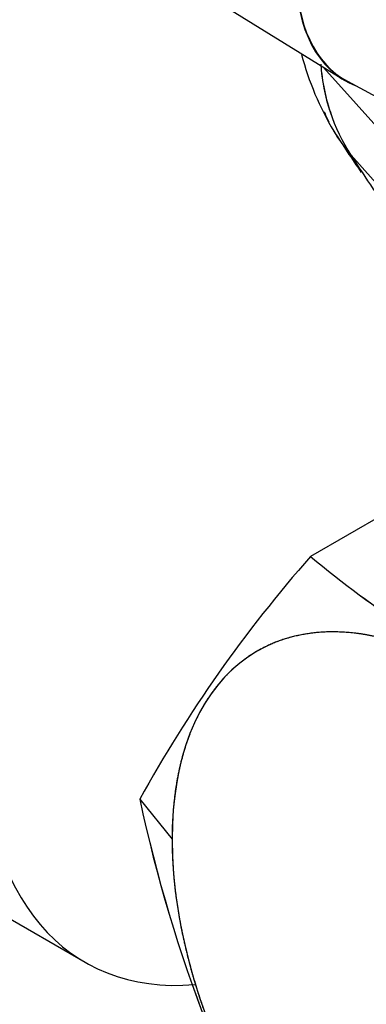
# Model space of a CAD drawing. Units: millimetres. Extents: x 0 to 410, y 0 to 287.
# Drawn here: x 113 to 116, y 42 to 52 of the extents above; entities that cross this region are included whole.
import ezdxf
from ezdxf import colors
from ezdxf.entities.mleader import LeaderData, LeaderLine
from ezdxf.lldxf.tags import DXFTag
from ezdxf.math import Vec2, Vec3

# ---------------------------------------------------------------- set-up
doc = ezdxf.new("R2010")
doc.units = ezdxf.units.MM
for name, color, linetype in [('17210009', 7, 'Continuous'), ('24883000_TMC60_0', 7, 'Continuous'), ('Predeterminado', 7, 'Continuous')]:
    doc.layers.add(name, color=color, linetype=linetype)
tags = doc.linetypes.add('HIDDEN2', pattern=[4.7625, 3.175, -1.5875]).pattern_tags.tags
tags[6:7] = [DXFTag(74, 4), DXFTag(75, 0), DXFTag(340, '0'), DXFTag(46, 0.0), DXFTag(50, 0.0), DXFTag(44, 0.0), DXFTag(45, 0.0)]
tags[4:5] = [DXFTag(74, 4), DXFTag(75, 0), DXFTag(340, '0'), DXFTag(46, 0.0), DXFTag(50, 0.0), DXFTag(44, 0.0), DXFTag(45, 0.0)]

# ---------------------------------------------------------------- blocks, each defined once
blk = doc.blocks.new('SE2')
at = {"layer": '17210009', "color": 7, "linetype": 'Continuous'}
blk.add_line((107.1638, 45.9719), (113.1793, 42.4988), dxfattribs=at)
blk.add_ellipse((115.5543, 46.6125), major_axis=(2.375, 4.1136), ratio=0.57735, start_param=2.356194, end_param=3.521629, dxfattribs=at)
at = {"layer": '24883000_TMC60_0', "color": 7, "linetype": 'HIDDEN2'}
for p, q in [((114.0779, 51.9201), (115.6434, 50.9481)), ((115.4607, 51.0615), (116.2828, 50.1431)), ((115.4607, 51.0615), (116.2828, 50.1431)), ((115.6877, 50.9285), (118.9195, 49.1984)), ((116.0386, 49.8676), (115.7224, 50.2207)), ((116.0386, 49.8676), (115.7224, 50.2207)), ((116.0426, 46.7893), (115.3355, 46.381)), ((116.0426, 46.7893), (115.3355, 46.381)), ((113.7025, 44.0579), (114.0114, 43.6754)), ((113.7025, 44.0579), (114.0114, 43.6754))]:
    blk.add_line(p, q, dxfattribs=at)
for centre, radius, start, end in [((118.0517, 51.9311), 2.9002, 194.89116, 210.71084), ((117.2584, 51.2144), 1.8294, 183.82541, 212.89908), ((117.2779, 51.2208), 1.8492, 183.98487, 199.53714), ((131.2024, 60.5543), 18.6233, 212.84542, 214.31054), ((126.749, 57.2657), 13.085, 212.57495, 215.96689), ((126.8718, 57.3494), 13.2335, 212.594, 215.94785), ((125.1132, 37.7727), 13.0272, 138.63893, 151.15324), ((125.0953, 37.7852), 13.0054, 138.62843, 151.16375), ((122.4779, 54.9808), 11.179, 230.28922, 236.36237), ((122.5462, 55.0991), 11.3137, 230.40593, 236.40641), ((127.523, 46.999), 14.13, 192.01371, 210.39834), ((127.6129, 47.0338), 14.2252, 192.07578, 210.33627)]:
    blk.add_arc(centre, radius, start, end, dxfattribs=at)
for centre, major_axis, ratio, start_param, end_param in [((116.7917, 52.8888), (1.1276, 1.9531), 0.57735, 2.356194, 3.225812), ((116.7917, 52.8888), (1.125, 1.9486), 0.57735, 2.356194, 3.16011), ((117.2715, 51.4811), (1.6698, 1.1008), 0.876988, 2.973242, 3.035724), ((117.2715, 51.4811), (1.6698, 1.1008), 0.876988, 3.09395, 3.255666), ((116.7917, 42.0702), (1.966, -3.4052), 0.57735, 2.535074, 3.926991), ((116.7917, 42.0702), (-1.966, 3.4052), 0.57735, 0.785398, 2.33094)]:
    blk.add_ellipse(centre, major_axis=major_axis, ratio=ratio, start_param=start_param, end_param=end_param, dxfattribs=at)
for points, knots in [([(116.3269, 45.5038), (116.2881, 45.5186), (116.2493, 45.5321), (115.9808, 45.6254), (115.7277, 45.6505), (115.4748, 45.6756), (115.2471, 45.6313), (115.0195, 45.5872), (114.8257, 45.4753), (114.6322, 45.3636), (114.48, 45.1885), (114.3279, 45.0135), (114.2231, 44.7818), (114.1183, 44.5502), (114.0648, 44.2709), (114.0114, 43.9917), (114.0114, 43.6754)], [0.5534826, 0.5534826, 0.5534826, 0.5625, 0.5625, 0.625, 0.625, 0.6875, 0.6875, 0.75, 0.75, 0.8125, 0.8125, 0.875, 0.875, 0.9375, 0.9375, 1, 1, 1]), ([(114.0114, 43.6754), (114.0114, 43.3591), (114.0648, 43.0182), (114.1182, 42.6774), (114.2231, 42.3246), (114.3278, 41.9721), (114.48, 41.6213), (114.6321, 41.2706), (114.8257, 40.9351), (115.0193, 40.5999), (115.2471, 40.2926), (115.4747, 39.9856), (115.7277, 39.7184), (115.9806, 39.4515), (116.2493, 39.2346), (116.4629, 39.0623), (116.6799, 38.9269)], [0, 0, 0, 0.0625, 0.0625, 0.125, 0.125, 0.1875, 0.1875, 0.25, 0.25, 0.3125, 0.3125, 0.375, 0.375, 0.4375, 0.4375, 0.4872135, 0.4872135, 0.4872135])]:
    blk.add_open_spline(points, degree=2, knots=knots, dxfattribs=at)
blk = doc.blocks.new('_DOT')
at = {"color": 0}
blk.add_line((0, 0), (-1, 0), dxfattribs=at)
at = {"color": 0, "const_width": 0.333}
blk.add_lwpolyline([(-0.1665, 0, 1), (0.1665, 0, 1)], format="xyb", close=True, dxfattribs=at)

msp = doc.modelspace()

# ---------------------------------------------------------------- block references
at = {"layer": 'Predeterminado'}
msp.add_blockref('SE2', (0, 0), dxfattribs=at)

# ---------------------------------------------------------------- leaders
at = {"layer": 'Predeterminado', "color": 7, "linetype": 'Continuous'}
ml = msp.add_multileader_mtext('Standard', dxfattribs=at)
ml.set_content('\\pxsm0.9;{\\fArial|c0|p34;\\W1.;KIT INV. TMC Y ZF MECÁNICOS\\P}', color=256)
ml.set_leader_properties(linetype='ByLayer')
ml.set_arrow_properties(name='DOT')
ml.build(insert=Vec2(0, 0))
ml.multileader.update_dxf_attribs({"leader_type": 0, "dogleg_length": 0, "arrow_head_size": 3.2})
ctx = ml.context
ctx.base_point, ctx.arrow_head_size, ctx.landing_gap_size = Vec3(293.0662, 45.8686), 3.2, 1.4
notes = []
notes.append((ctx, [(0, (0, 0, 0), (0, 0), (1, 0), 1, [])]))
ctx.mtext.insert = Vec3(295.0662, 45.8686)
for ctx, leaders in notes:
    for number, flags, end, landing, length, lines in leaders:
        leader = LeaderData()
        leader.index, (leader.has_last_leader_line, leader.has_dogleg_vector, leader.attachment_direction) = number, flags
        leader.last_leader_point, leader.dogleg_vector, leader.dogleg_length = Vec3(end), Vec3(landing), length
        for number, points, colour, breaks in lines:
            line = LeaderLine()
            line.index, line.vertices, line.color, line.breaks = number, Vec3.list(points), colors.encode_raw_color(colour), breaks
            leader.lines.append(line)
        ctx.leaders.append(leader)

doc.saveas('drawing.dxf')
